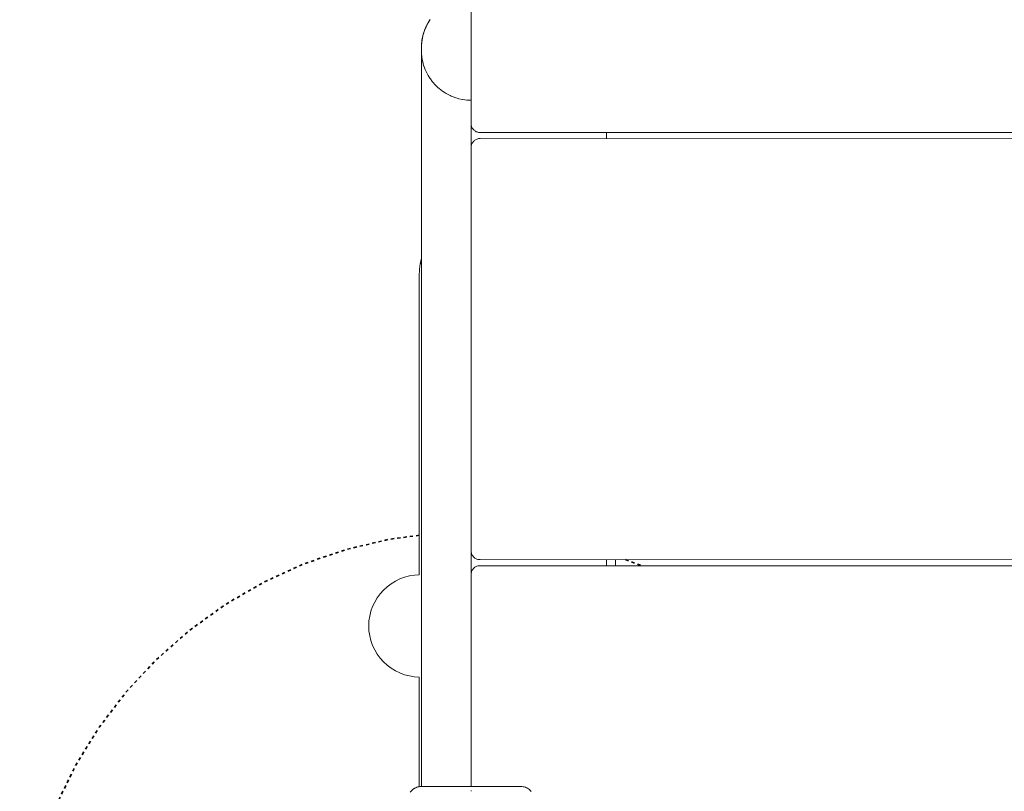
# Model space of a CAD drawing. Units: millimetres. Extents: x -5510 to 5403, y -2430 to 3154.
# Drawn here: x -3715 to -3388, y -421 to -165 of the extents above; entities that cross this region are included whole.
import ezdxf

# ---------------------------------------------------------------- set-up
doc = ezdxf.new("R2010")
doc.units = ezdxf.units.MM
doc.linetypes.add('Dash Style-1', pattern=[2.116531, 1.058062, -1.058469])
for name, color, linetype, lineweight in [('EF-Components-Black Caps', 7, 'Continuous', 5), ('EF-Deck-Steel Frame', 7, 'Continuous', 5), ('EF-Deck-Timber Bearers (4x2)', 7, 'Continuous', 5), ('EF-Deck-Timber Decking (140x32)', 7, 'Continuous', 5), ('EF-Ladders- Steel', 7, 'Continuous', 5), ('Equipment-2D', 7, 'Continuous', 5), ('Equipment-Footing', 7, 'Dash Style-1', 35), ('Working-None', 7, 'Continuous', 5)]:
    doc.layers.add(name, color=color, linetype=linetype, lineweight=lineweight)

# ---------------------------------------------------------------- blocks, each defined once
blk = doc.blocks.new('Group')
at = {"layer": 'EF-Components-Black Caps', "color": 7, "linetype": 'Continuous', "lineweight": 5, "transparency": 33554687, "flags": 128}
blk.add_lwpolyline([(-3573.92, -431.24), (-3574.18, -430.95), (-3574.47, -430.68), (-3574.78, -430.44), (-3575.11, -430.23), (-3575.46, -430.05), (-3575.82, -429.9), (-3576.2, -429.78), (-3576.58, -429.7), (-3576.97, -429.65), (-3577.36, -429.63), (-3577.43, -429.63), (-3577.61, -429.63), (-3577.93, -429.63), (-3578.36, -429.63), (-3578.91, -429.63), (-3579.57, -429.63), (-3580.35, -429.63), (-3581.22, -429.63), (-3582.2, -429.63), (-3583.26, -429.63), (-3584.4, -429.63), (-3585.61, -429.63), (-3586.89, -429.63), (-3588.22, -429.63), (-3589.59, -429.63), (-3591, -429.63), (-3592.43, -429.63), (-3593.86, -429.63), (-3595.3, -429.63), (-3596.73, -429.63), (-3598.13, -429.63), (-3599.51, -429.63), (-3600.84, -429.62), (-3602.11, -429.62), (-3603.33, -429.62), (-3604.47, -429.62), (-3605.53, -429.62), (-3606.5, -429.62), (-3607.38, -429.62), (-3608.15, -429.62), (-3608.82, -429.62), (-3609.37, -429.62), (-3609.8, -429.62), (-3610.11, -429.62), (-3610.3, -429.62), (-3610.36, -429.62), (-3610.76, -429.64), (-3611.15, -429.69), (-3611.53, -429.78), (-3611.9, -429.89), (-3612.27, -430.04), (-3612.61, -430.23), (-3612.95, -430.44), (-3613.26, -430.68), (-3613.55, -430.94), (-3613.81, -431.23), (-3614.05, -431.54)], dxfattribs=at)
at = {"layer": 'EF-Deck-Steel Frame', "color": 7, "linetype": 'Continuous', "lineweight": 5, "transparency": 33554687}
blk.add_line((-3545.86, -356.22), (-3545.86, -354.22), dxfattribs=at)
at = {"layer": 'EF-Deck-Timber Bearers (4x2)', "color": 7, "linetype": 'Continuous', "lineweight": 5, "transparency": 33554687}
for p, q in [((-3593.86, -429.63), (-3593.82, 430.37)), ((-3548.85, -214.22), (-3548.85, -212.22)), ((-3548.86, -356.22), (-3548.86, -354.22)), ((-3593.86, -431.23), (-3593.86, -430.94))]:
    blk.add_line(p, q, dxfattribs=at)
at = {"layer": 'EF-Deck-Timber Decking (140x32)', "color": 7, "linetype": 'Continuous', "lineweight": 5, "transparency": 33554687}
blk.add_line((-3590.85, -212.22), (-2628.87, -212.27), dxfattribs=at)
at = {"layer": 'EF-Deck-Timber Decking (140x32)', "color": 7, "linetype": 'Continuous', "lineweight": 5, "transparency": 33554687, "flags": 128}
for points in [[(-3593.85, -209.22), (-3593.84, -209.48), (-3593.81, -209.74), (-3593.75, -210), (-3593.67, -210.25), (-3593.57, -210.49), (-3593.45, -210.72), (-3593.31, -210.94), (-3593.15, -211.15), (-3592.97, -211.34), (-3592.78, -211.52), (-3592.57, -211.68), (-3592.35, -211.82), (-3592.12, -211.94), (-3591.88, -212.04), (-3591.63, -212.12), (-3591.37, -212.17), (-3591.11, -212.21), (-3590.85, -212.22)], [(-3593.85, -217.22), (-3593.84, -216.96), (-3593.81, -216.7), (-3593.75, -216.44), (-3593.67, -216.19), (-3593.57, -215.95), (-3593.45, -215.72), (-3593.31, -215.5), (-3593.15, -215.29), (-3592.97, -215.1), (-3592.78, -214.92), (-3592.57, -214.76), (-3592.35, -214.62), (-3592.12, -214.5), (-3591.88, -214.4), (-3591.63, -214.32), (-3591.37, -214.26), (-3591.11, -214.23), (-3590.85, -214.22), (-2628.87, -214.27)], [(-3593.86, -351.22), (-3593.85, -351.48), (-3593.81, -351.74), (-3593.76, -352), (-3593.68, -352.25), (-3593.58, -352.49), (-3593.46, -352.72), (-3593.32, -352.94), (-3593.16, -353.15), (-3592.98, -353.34), (-3592.79, -353.52), (-3592.58, -353.68), (-3592.36, -353.82), (-3592.13, -353.94), (-3591.89, -354.04), (-3591.64, -354.12), (-3591.38, -354.17), (-3591.12, -354.21), (-3590.86, -354.22), (-2628.87, -354.27)], [(-3593.86, -359.22), (-3593.85, -358.96), (-3593.81, -358.7), (-3593.76, -358.44), (-3593.68, -358.19), (-3593.58, -357.95), (-3593.46, -357.72), (-3593.32, -357.5), (-3593.16, -357.29), (-3592.98, -357.1), (-3592.79, -356.92), (-3592.58, -356.76), (-3592.36, -356.62), (-3592.13, -356.5), (-3591.89, -356.4), (-3591.64, -356.32), (-3591.38, -356.26), (-3591.12, -356.23), (-3590.86, -356.22), (-2628.87, -356.27)]]:
    blk.add_lwpolyline(points, dxfattribs=at)
at = {"layer": 'EF-Ladders- Steel', "color": 7, "linetype": 'Continuous', "lineweight": 5, "transparency": 33554687}
for p, q in [((-3610.34, -184.33), (-3610.34, -184.33)), ((-3610.34, -185.56), (-3610.34, -185.56)), ((-3610.1, -187.81), (-3610.1, -187.81)), ((-3608.82, -191.9), (-3608.82, -191.9)), ((-3595.17, -201.4), (-3595.17, -201.4))]:
    blk.add_line(p, q, dxfattribs=at)
at = {"layer": 'EF-Ladders- Steel', "color": 7, "linetype": 'Continuous', "lineweight": 5, "transparency": 33554687, "flags": 128}
for points in [[(-3610.37, -429.62), (-3610.36, -311.97), (-3610.36, -305.21), (-3610.35, -185.38), (-3610.34, -185.7), (-3610.34, -184.68), (-3610.34, -183.39), (-3610.25, -182.11), (-3610.05, -180.83), (-3609.75, -179.56), (-3609.34, -178.31), (-3608.83, -177.08), (-3608.81, -177.03), (-3608.21, -175.87), (-3608.14, -175.76), (-3607.49, -174.7)], [(-3610.35, -185.38), (-3610.34, -184.35), (-3610.34, -184.32)], [(-3610.26, -186.66), (-3610.3, -186.35), (-3610.34, -185.7), (-3610.34, -184.33), (-3610.34, -184.01), (-3610.34, -184.95), (-3610.34, -184.68)], [(-3610.32, -185.98), (-3610.3, -186.35), (-3610.24, -186.97), (-3610.19, -187.31), (-3610.11, -187.74)], [(-3610.2, -187.19), (-3610.19, -187.31), (-3610.1, -187.81), (-3610.03, -188.24), (-3609.79, -189.23), (-3609.79, -189.25)], [(-3609.84, -189.04), (-3609.79, -189.23), (-3609.73, -189.49), (-3609.51, -190.17), (-3609.48, -190.27)], [(-3609.56, -190.02), (-3609.51, -190.17), (-3609.33, -190.72), (-3609.17, -191.1), (-3609.16, -191.13)], [(-3609.18, -191.08), (-3609.17, -191.1), (-3608.83, -191.92), (-3608.82, -191.93), (-3608.23, -193.08), (-3608.16, -193.21), (-3607.55, -194.2), (-3607.38, -194.42), (-3606.74, -195.29), (-3606.5, -195.57), (-3605.88, -196.29), (-3605.53, -196.63), (-3604.93, -197.22), (-3604.47, -197.6), (-3603.91, -198.07), (-3603.33, -198.48), (-3602.82, -198.84), (-3602.11, -199.26), (-3601.66, -199.52), (-3600.84, -199.93), (-3600.46, -200.11), (-3599.83, -200.35), (-3599.51, -200.48), (-3599.2, -200.6), (-3598.13, -200.92), (-3597.9, -200.99), (-3596.72, -201.23), (-3596.57, -201.26), (-3595.9, -201.35), (-3595.29, -201.42), (-3595.22, -201.43), (-3593.85, -201.49), (-3593.85, -201.49)]]:
    blk.add_lwpolyline(points, dxfattribs=at)
at = {"layer": 'Equipment-2D', "color": 7, "linetype": 'Continuous', "lineweight": 5, "transparency": 33554687}
for p, q in [((-3610.25, -182.15), (-3610.25, -182.15)), ((-3610.24, -182.09), (-3610.24, -182.08)), ((-3610.34, -184.51), (-3610.34, -184.51)), ((-3610.33, -184.74), (-3610.33, -184.75)), ((-3610.24, -185.93), (-3610.24, -185.93))]:
    blk.add_line(p, q, dxfattribs=at)
at = {"layer": 'Equipment-2D', "color": 7, "linetype": 'Continuous', "lineweight": 5, "transparency": 33554687, "flags": 128}
for points in [[(-3608.8, -177.02), (-3608.62, -176.64), (-3608.22, -175.87), (-3607.77, -175.13), (-3607.51, -174.74)], [(-3610.04, -180.82), (-3610.03, -180.74), (-3609.84, -179.89), (-3609.76, -179.64)], [(-3609.72, -179.47), (-3609.6, -179.05), (-3609.32, -178.23), (-3608.99, -177.43), (-3608.85, -177.13)], [(-3610.34, -183.37), (-3610.34, -183.32), (-3610.28, -182.46), (-3610.25, -182.22)], [(-3610.23, -181.97), (-3610.18, -181.59), (-3610.06, -180.88)], [(-3610.34, -183.49), (-3610.35, -184.19), (-3610.34, -184.44)], [(-3610.35, -189.13), (-3610.35, -189.19), (-3610.35, -189.36), (-3610.36, -189.53), (-3610.36, -254.34), (-3610.39, -254.43), (-3610.41, -254.52), (-3610.44, -254.61), (-3610.46, -254.71), (-3610.49, -254.8), (-3610.51, -254.89), (-3610.54, -254.98), (-3610.56, -255.08), (-3610.58, -255.17), (-3610.6, -255.26), (-3610.62, -255.36), (-3610.65, -255.45), (-3610.67, -255.54), (-3610.69, -255.64), (-3610.71, -255.73), (-3610.72, -255.83), (-3610.76, -256.03), (-3610.8, -256.24), (-3610.84, -256.45), (-3610.87, -256.66), (-3610.9, -256.87), (-3610.93, -257.08), (-3610.95, -257.29), (-3610.97, -257.5), (-3610.99, -257.71), (-3611.01, -257.92), (-3611.02, -258.13), (-3611.04, -258.34), (-3611.04, -258.55), (-3611.05, -258.76), (-3611.06, -258.97), (-3611.06, -259.18), (-3611.06, -259.68), (-3611.06, -259.68), (-3611.06, -259.69), (-3611.06, -259.69), (-3611.06, -259.7), (-3611.06, -259.7), (-3611.06, -259.71), (-3611.06, -259.72), (-3611.06, -259.72), (-3611.06, -259.73), (-3611.06, -259.73), (-3611.06, -259.74), (-3611.06, -259.75), (-3611.06, -259.75), (-3611.06, -259.76), (-3611.06, -259.76), (-3611.06, -259.77), (-3611.06, -265.52), (-3611.06, -265.52), (-3611.06, -359.29), (-3612.71, -359.39), (-3614.35, -359.64), (-3615.95, -360.06), (-3617.5, -360.63), (-3618.99, -361.35), (-3620.41, -362.21), (-3621.73, -363.2), (-3622.95, -364.32), (-3624.06, -365.55), (-3625.04, -366.88), (-3625.88, -368.3), (-3626.59, -369.8), (-3627.14, -371.36), (-3627.54, -372.97), (-3627.78, -374.6), (-3627.78, -377.91), (-3627.54, -379.55), (-3627.14, -381.15), (-3626.59, -382.71), (-3625.88, -384.21), (-3625.04, -385.63), (-3624.06, -386.97), (-3622.95, -388.2), (-3621.73, -389.31), (-3620.41, -390.31), (-3619, -391.17), (-3617.51, -391.89), (-3615.95, -392.46), (-3614.35, -392.87), (-3612.72, -393.13), (-3611.06, -393.23), (-3611.07, -429.67), (-3611.46, -429.75), (-3611.85, -429.87), (-3612.23, -430.02), (-3612.59, -430.21), (-3612.93, -430.42), (-3613.25, -430.67), (-3613.55, -430.94), (-3613.72, -431.13)]]:
    blk.add_lwpolyline(points, dxfattribs=at)
at = {"layer": 'Equipment-Footing', "color": 7, "linetype": 'Dash Style-1', "lineweight": 35, "transparency": 33554687}
blk.add_line((-3542.52, -354.22), (-3537.17, -356.22), dxfattribs=at)
at = {"layer": 'Equipment-Footing', "color": 7, "linetype": 'Dash Style-1', "lineweight": 35, "transparency": 33554687, "flags": 128}
blk.add_lwpolyline([(-3611.06, -346.12), (-3620.99, -347.44), (-3635.32, -350.81), (-3649.25, -355.57), (-3662.65, -361.67), (-3675.38, -369.05), (-3687.33, -377.65), (-3698.38, -387.37), (-3708.42, -398.14), (-3717.36, -409.83), (-3725.11, -422.35), (-3731.6, -435.56), (-3736.76, -449.35), (-3740.54, -463.57), (-3742.92, -478.1), (-3743.85, -492.79), (-3743.34, -507.5), (-3741.4, -522.09), (-3738.03, -536.42), (-3733.27, -550.35), (-3727.17, -563.75), (-3719.79, -576.49), (-3711.19, -588.43), (-3701.46, -599.48), (-3690.7, -609.53), (-3679.01, -618.47), (-3666.49, -626.22), (-3653.28, -632.7), (-3639.49, -637.86), (-3625.27, -641.65), (-3610.74, -644.02), (-3596.05, -644.96), (-3581.34, -644.45), (-3566.75, -642.5), (-3552.42, -639.13), (-3538.49, -634.37), (-3525.09, -628.27), (-3512.35, -620.89), (-3500.4, -612.3), (-3489.36, -602.57), (-3479.31, -591.81), (-3470.37, -580.11), (-3462.62, -567.6), (-3456.14, -554.38), (-3450.97, -540.6), (-3447.19, -526.37), (-3444.92, -512.48)], dxfattribs=at)

msp = doc.modelspace()

# ---------------------------------------------------------------- block references
at = {"layer": 'Working-None'}
msp.add_blockref('Group', (28.84, 10.17), dxfattribs=at)

doc.saveas('drawing.dxf')
